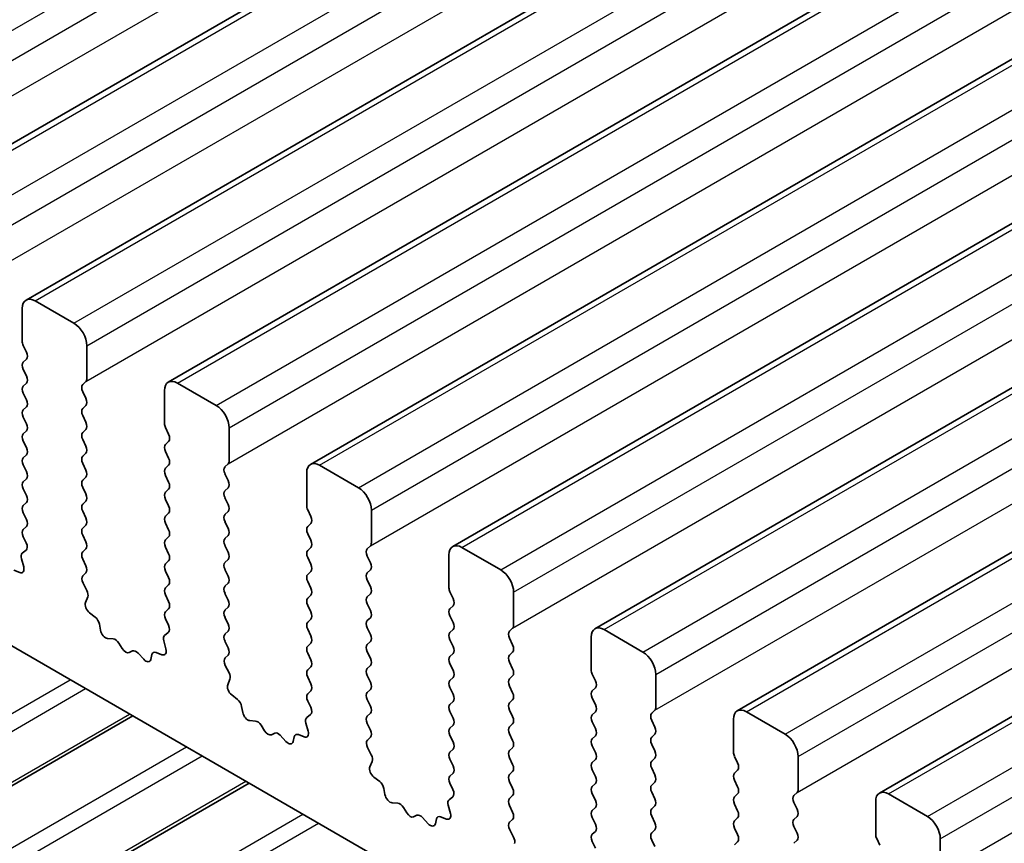
# Model space of a CAD drawing. Units: millimetres. Extents: x 51 to 6933, y 27 to 1433.
# Drawn here: x 931 to 958, y 566 to 589 of the extents above; entities that cross this region are included whole.
import ezdxf

# ---------------------------------------------------------------- set-up
doc = ezdxf.new("R2010")
doc.units = ezdxf.units.MM
doc.header["$LTSCALE"] = 3.5
doc.layers.add('Visible (ISO)', color=7, linetype='Continuous', lineweight=35)
doc.layers.add('Visible Narrow (ISO)', color=7, linetype='Continuous', lineweight=25)

msp = doc.modelspace()

# ---------------------------------------------------------------- linework, layer by layer
at = {"layer": 'Visible (ISO)'}
for p, q in [((927.3513, 583.5319), (1088.5716, 676.6125)), ((931.2404, 581.2865), (1092.4607, 674.3671)), ((935.1295, 579.0411), (1096.3498, 672.1217)), ((939.0185, 576.7958), (1100.2389, 669.8764)), ((942.9076, 574.5504), (1104.128, 667.631)), ((946.7967, 572.305), (1108.0171, 665.3856)), ((950.6858, 570.0597), (1111.9061, 663.1403)), ((954.5749, 567.8143), (1115.7952, 660.8949)), ((869.6539, 607.1651), (1033.2784, 512.6964)), ((932.551, 580.6494), (931.4904, 581.2617)), ((931.1368, 581.0576), (931.1368, 580.1595)), ((931.1651, 580.0452), (931.2499, 579.8655)), ((932.9046, 579.1388), (932.9046, 580.037)), ((931.2499, 579.6696), (931.1651, 579.5879)), ((931.1651, 579.392), (931.2499, 579.2123)), ((931.2499, 579.0164), (931.1651, 578.9347)), ((932.7914, 578.9755), (932.8763, 579.0572)), ((936.4401, 578.404), (935.3795, 579.0164)), ((931.1651, 578.7388), (931.2499, 578.5591)), ((932.8763, 578.6), (932.7914, 578.7796)), ((935.0259, 578.8122), (935.0259, 577.9141)), ((931.2499, 578.3632), (931.1651, 578.2815)), ((932.7914, 578.3223), (932.8763, 578.404)), ((931.1651, 578.0856), (931.2499, 577.9059)), ((932.8763, 577.9468), (932.7914, 578.1264)), ((932.7914, 577.6691), (932.8763, 577.7508)), ((935.0542, 577.7998), (935.139, 577.6202)), ((936.7937, 576.8935), (936.7937, 577.7916)), ((931.2499, 577.71), (931.1651, 577.6283)), ((932.8763, 577.2936), (932.7914, 577.4732)), ((931.1651, 577.4324), (931.2499, 577.2527)), ((935.139, 577.4242), (935.0542, 577.3425)), ((931.2499, 577.0568), (931.1651, 576.9751)), ((932.7914, 577.0159), (932.8763, 577.0976)), ((935.0542, 577.1466), (935.139, 576.967)), ((931.1651, 576.7792), (931.2499, 576.5995)), ((932.8763, 576.6404), (932.7914, 576.82)), ((935.139, 576.771), (935.0542, 576.6894)), ((936.6805, 576.7302), (936.7654, 576.8118)), ((940.3292, 576.1586), (939.2685, 576.771)), ((931.2499, 576.4036), (931.1651, 576.3219)), ((932.7914, 576.3628), (932.8763, 576.4444)), ((935.0542, 576.4934), (935.139, 576.3138)), ((936.7654, 576.3546), (936.6805, 576.5342)), ((938.915, 576.5669), (938.915, 575.6687)), ((931.1651, 576.126), (931.2499, 575.9463)), ((932.8763, 575.9872), (932.7914, 576.1668)), ((936.6805, 576.077), (936.7654, 576.1586)), ((935.139, 576.1178), (935.0542, 576.0362)), ((936.7654, 575.7014), (936.6805, 575.881)), ((931.2499, 575.7504), (931.1651, 575.6687)), ((932.7914, 575.7096), (932.8763, 575.7912)), ((935.0542, 575.8402), (935.139, 575.6606)), ((931.1651, 575.4728), (931.2499, 575.2931)), ((932.8763, 575.334), (932.7914, 575.5136)), ((935.139, 575.4646), (935.0542, 575.383)), ((936.6805, 575.4238), (936.7654, 575.5054)), ((938.9433, 575.5544), (939.0281, 575.3748)), ((940.6828, 574.6481), (940.6828, 575.5463)), ((931.2499, 575.0972), (931.1651, 575.0155)), ((932.7914, 575.0564), (932.8763, 575.138)), ((935.0542, 575.187), (935.139, 575.0074)), ((936.7654, 575.0482), (936.6805, 575.2278)), ((939.0281, 575.1788), (938.9433, 575.0972)), ((931.1651, 574.8196), (931.2461, 574.6482)), ((932.8763, 574.6808), (932.7914, 574.8604)), ((935.139, 574.8114), (935.0542, 574.7298)), ((936.6805, 574.7706), (936.7654, 574.8522)), ((938.9433, 574.9012), (939.0281, 574.7216)), ((935.0542, 574.5338), (935.139, 574.3542)), ((936.7654, 574.395), (936.6805, 574.5746)), ((939.0281, 574.5256), (938.9433, 574.444)), ((940.5696, 574.4848), (940.6545, 574.5665)), ((944.2183, 573.9133), (943.1576, 574.5256)), ((931.241, 574.4478), (931.139, 574.3672)), ((932.7914, 574.4032), (932.8763, 574.4848)), ((938.9433, 574.248), (939.0281, 574.0684)), ((940.6545, 574.1092), (940.5696, 574.2889)), ((942.8041, 574.3215), (942.8041, 573.4234)), ((931.1149, 574.2179), (931.1759, 573.997)), ((932.8763, 574.0276), (932.7914, 574.2072)), ((935.139, 574.1582), (935.0542, 574.0766)), ((936.6805, 574.1174), (936.7654, 574.199)), ((931.0669, 573.8409), (930.9094, 573.9015)), ((932.7953, 573.7537), (932.8763, 573.8316)), ((935.0542, 573.8806), (935.139, 573.701)), ((936.7654, 573.7418), (936.6805, 573.9214)), ((939.0281, 573.8724), (938.9433, 573.7908)), ((940.5696, 573.8316), (940.6545, 573.9133)), ((932.9023, 573.3491), (932.8004, 573.5475)), ((935.139, 573.505), (935.0542, 573.4234)), ((936.6805, 573.4642), (936.7654, 573.5458)), ((938.9433, 573.5948), (939.0281, 573.4152)), ((940.6545, 573.456), (940.5696, 573.6357)), ((932.8655, 573.0215), (932.9265, 573.1719)), ((935.0542, 573.2274), (935.139, 573.0478)), ((936.7654, 573.0886), (936.6805, 573.2682)), ((939.0281, 573.2192), (938.9433, 573.1376)), ((940.5696, 573.1784), (940.6545, 573.2601)), ((942.8324, 573.3091), (942.9172, 573.1294)), ((944.5718, 572.4027), (944.5718, 573.3009)), ((938.9433, 572.9416), (939.0281, 572.762)), ((940.6545, 572.8028), (940.5696, 572.9825)), ((942.9172, 572.9335), (942.8324, 572.8518)), ((933.132, 572.6183), (932.9745, 572.7396)), ((935.139, 572.8518), (935.0542, 572.7702)), ((936.6805, 572.811), (936.7654, 572.8926)), ((942.8324, 572.6559), (942.9172, 572.4762)), ((933.2764, 572.2638), (933.2464, 572.4286)), ((935.0542, 572.5742), (935.1351, 572.4028)), ((936.7654, 572.4354), (936.6805, 572.615)), ((939.0281, 572.566), (938.9433, 572.4844)), ((940.5696, 572.5252), (940.6545, 572.6069)), ((935.1301, 572.2024), (935.0281, 572.1218)), ((936.6805, 572.1578), (936.7654, 572.2394)), ((938.9433, 572.2884), (939.0281, 572.1088)), ((940.6545, 572.1496), (940.5696, 572.3293)), ((942.9172, 572.2803), (942.8324, 572.1986)), ((944.4587, 572.2394), (944.5436, 572.3211)), ((948.1074, 571.6679), (947.0467, 572.2803)), ((933.6267, 572.0289), (933.4712, 572.0393)), ((933.8707, 571.7644), (933.7785, 571.9134)), ((935.004, 571.9725), (935.065, 571.7516)), ((936.7654, 571.7822), (936.6805, 571.9618)), ((939.0281, 571.9128), (938.9433, 571.8312)), ((940.5696, 571.872), (940.6545, 571.9537)), ((942.8324, 572.0027), (942.9172, 571.823)), ((944.5436, 571.8639), (944.4587, 572.0435)), ((946.6932, 572.0761), (946.6932, 571.178)), ((934.152, 571.6977), (934.0598, 571.6552)), ((934.4592, 571.4689), (934.3038, 571.638)), ((934.6841, 571.5985), (934.6541, 571.4684)), ((934.956, 571.5955), (934.7985, 571.6562)), ((936.6844, 571.5083), (936.7654, 571.5862)), ((938.9433, 571.6352), (939.0281, 571.4556)), ((940.6545, 571.4964), (940.5696, 571.6761)), ((942.9172, 571.6271), (942.8324, 571.5454)), ((944.4587, 571.5862), (944.5436, 571.6679)), ((936.7914, 571.1038), (936.6895, 571.3021)), ((940.5696, 571.2188), (940.6545, 571.3005)), ((942.8324, 571.3495), (942.9172, 571.1698)), ((944.5436, 571.2107), (944.4587, 571.3903)), ((939.0281, 571.2596), (938.9433, 571.178)), ((940.6545, 570.8432), (940.5696, 571.0229)), ((944.4587, 570.933), (944.5436, 571.0147)), ((946.7214, 571.0637), (946.8063, 570.8841)), ((948.4609, 570.1574), (948.4609, 571.0555)), ((936.7546, 570.7762), (936.8156, 570.9266)), ((938.9433, 570.982), (939.0281, 570.8024)), ((942.9172, 570.9739), (942.8324, 570.8922)), ((937.0211, 570.373), (936.8635, 570.4942)), ((939.0281, 570.6065), (938.9433, 570.5248)), ((940.5696, 570.5656), (940.6545, 570.6473)), ((942.8324, 570.6963), (942.9172, 570.5166)), ((944.5436, 570.5575), (944.4587, 570.7371)), ((946.8063, 570.6881), (946.7214, 570.6065)), ((938.9433, 570.3288), (939.0242, 570.1575)), ((940.6545, 570.19), (940.5696, 570.3697)), ((942.9172, 570.3207), (942.8324, 570.239)), ((944.4587, 570.2799), (944.5436, 570.3615)), ((946.7214, 570.4105), (946.8063, 570.2309)), ((937.1655, 570.0185), (937.1355, 570.1832)), ((939.0192, 569.9571), (938.9172, 569.8764)), ((940.5696, 569.9124), (940.6545, 569.9941)), ((942.8324, 570.0431), (942.9172, 569.8634)), ((944.5436, 569.9043), (944.4587, 570.0839)), ((946.8063, 570.0349), (946.7214, 569.9533)), ((948.3478, 569.9941), (948.4326, 570.0757)), ((951.9965, 569.4225), (950.9358, 570.0349)), ((897.5671, 548.7957), (934.1599, 569.9225)), ((937.5158, 569.7835), (937.3603, 569.794)), ((937.7598, 569.519), (937.6675, 569.668)), ((938.8931, 569.7271), (938.9541, 569.5063)), ((940.6545, 569.5368), (940.5696, 569.7165)), ((942.9172, 569.6675), (942.8324, 569.5858)), ((944.4587, 569.6267), (944.5436, 569.7083)), ((946.7214, 569.7573), (946.8063, 569.5777)), ((948.4326, 569.6185), (948.3478, 569.7981)), ((950.5822, 569.8308), (950.5822, 568.9326)), ((938.0411, 569.4523), (937.9489, 569.4098)), ((938.8451, 569.3502), (938.6876, 569.4108)), ((944.5436, 569.2511), (944.4587, 569.4307)), ((948.3478, 569.3409), (948.4326, 569.4225)), ((938.3483, 569.2235), (938.1928, 569.3926)), ((938.5732, 569.3531), (938.5432, 569.223)), ((940.5735, 569.263), (940.6545, 569.3409)), ((942.8324, 569.3899), (942.9172, 569.2102)), ((946.8063, 569.3817), (946.7214, 569.3001)), ((948.4326, 568.9653), (948.3478, 569.1449)), ((940.6805, 568.8584), (940.5786, 569.0568)), ((942.9172, 569.0143), (942.8324, 568.9326)), ((944.4587, 568.9735), (944.5436, 569.0551)), ((946.7214, 569.1041), (946.8063, 568.9245)), ((940.6437, 568.5308), (940.7047, 568.6812)), ((942.8324, 568.7367), (942.9172, 568.557)), ((944.5436, 568.5979), (944.4587, 568.7775)), ((946.8063, 568.7285), (946.7214, 568.6469)), ((948.3478, 568.6877), (948.4326, 568.7693)), ((950.6105, 568.8183), (950.6954, 568.6387)), ((952.35, 567.912), (952.35, 568.8102)), ((942.9172, 568.3611), (942.8324, 568.2794)), ((944.4587, 568.3203), (944.5436, 568.4019)), ((946.7214, 568.4509), (946.8063, 568.2713)), ((948.4326, 568.3121), (948.3478, 568.4917)), ((950.6954, 568.4427), (950.6105, 568.3611)), ((900.7491, 546.9585), (937.3419, 568.0854)), ((940.9102, 568.1276), (940.7526, 568.2489)), ((942.8324, 568.0835), (942.9133, 567.9121)), ((944.5436, 567.9447), (944.4587, 568.1243)), ((946.8063, 568.0753), (946.7214, 567.9937)), ((948.3478, 568.0345), (948.4326, 568.1161)), ((950.6105, 568.1651), (950.6954, 567.9855)), ((941.0546, 567.7731), (941.0246, 567.9378)), ((946.7214, 567.7977), (946.8063, 567.6181)), ((948.4326, 567.6589), (948.3478, 567.8385)), ((950.6954, 567.7895), (950.6105, 567.7079)), ((952.2369, 567.7487), (952.3217, 567.8304)), ((955.8855, 567.1772), (954.8249, 567.7895)), ((941.4049, 567.5382), (941.2494, 567.5486)), ((942.9083, 567.7117), (942.8063, 567.6311)), ((944.4587, 567.6671), (944.5436, 567.7487)), ((950.6105, 567.5119), (950.6954, 567.3323)), ((952.3217, 567.3731), (952.2369, 567.5528)), ((954.4713, 567.5854), (954.4713, 566.6873)), ((941.6488, 567.2736), (941.5566, 567.4226)), ((942.7822, 567.4818), (942.8432, 567.2609)), ((944.5436, 567.2915), (944.4587, 567.4711)), ((946.8063, 567.4221), (946.7214, 567.3405)), ((948.3478, 567.3813), (948.4326, 567.4629)), ((941.9302, 567.2069), (941.838, 567.1644)), ((942.2374, 566.9782), (942.0819, 567.1473)), ((942.4623, 567.1078), (942.4323, 566.9777)), ((942.7342, 567.1048), (942.5767, 567.1654)), ((944.4626, 567.0176), (944.5436, 567.0955)), ((946.7214, 567.1445), (946.8063, 566.9649)), ((948.4326, 567.0057), (948.3478, 567.1853)), ((950.6954, 567.1363), (950.6105, 567.0547)), ((952.2369, 567.0955), (952.3217, 567.1772)), ((944.5696, 566.613), (944.4677, 566.8114)), ((946.8063, 566.7689), (946.7214, 566.6873)), ((948.3478, 566.7281), (948.4326, 566.8097)), ((950.6105, 566.8587), (950.6954, 566.6791)), ((952.3217, 566.7199), (952.2369, 566.8996)), ((946.7214, 566.4913), (946.8063, 566.3117)), ((948.4326, 566.3525), (948.3478, 566.5321)), ((950.6954, 566.4831), (950.6105, 566.4015)), ((952.2369, 566.4423), (952.3217, 566.524)), ((954.4996, 566.573), (954.5845, 566.3933)), ((956.2391, 565.6666), (956.2391, 566.5648))]:
    msp.add_line(p, q, dxfattribs=at)
for centre, major_axis, start_param, end_param in [((931.4904, 580.8535), (-0.25, 0.433), 5.4977871, 7.0685835), ((932.551, 580.2411), (-0.25, 0.433), 3.9269908, 5.4977871), ((931.2782, 580.0778), (0.1, -0.1732), 3.9269908, 4.5704919), ((931.1368, 579.8329), (0.1, -0.1732), 0.1418971, 1.4288993), ((931.2782, 579.4246), (-0.1, 0.1732), 0.1418971, 1.4288993), ((931.1368, 579.1797), (0.1, -0.1732), 0.1418971, 1.4288993), ((932.7632, 579.2205), (0.1, -0.1732), 0.1418971, 0.7853982), ((935.3795, 578.6081), (-0.25, 0.433), 5.4977871, 7.0685835), ((931.2782, 578.7714), (-0.1, 0.1732), 0.1418971, 1.4288993), ((932.9046, 578.8122), (-0.1, 0.1732), 0.1418971, 1.4288993), ((931.1368, 578.5265), (0.1, -0.1732), 0.1418971, 1.4288993), ((932.7632, 578.5673), (0.1, -0.1732), 0.1418971, 1.4288993), ((931.2782, 578.1182), (-0.1, 0.1732), 0.1418971, 1.4288993), ((932.9046, 578.159), (-0.1, 0.1732), 0.1418971, 1.4288993), ((936.4401, 577.9957), (-0.25, 0.433), 3.9269908, 5.4977871), ((931.1368, 577.8733), (0.1, -0.1732), 0.1418971, 1.4288993), ((932.7632, 577.9141), (0.1, -0.1732), 0.1418971, 1.4288993), ((935.1673, 577.8324), (0.1, -0.1732), 3.9269908, 4.5704919), ((931.2782, 577.465), (-0.1, 0.1732), 0.1418971, 1.4288993), ((932.9046, 577.5058), (-0.1, 0.1732), 0.1418971, 1.4288993), ((935.0259, 577.5875), (0.1, -0.1732), 0.1418971, 1.4288993), ((931.1368, 577.2201), (0.1, -0.1732), 0.1418971, 1.4288993), ((932.7632, 577.2609), (0.1, -0.1732), 0.1418971, 1.4288993), ((935.1673, 577.1792), (-0.1, 0.1732), 0.1418971, 1.4288993), ((931.2782, 576.8118), (-0.1, 0.1732), 0.1418971, 1.4288993), ((932.9046, 576.8526), (-0.1, 0.1732), 0.1418971, 1.4288993), ((935.0259, 576.9343), (0.1, -0.1732), 0.1418971, 1.4288993), ((935.1673, 576.5261), (-0.1, 0.1732), 0.1418971, 1.4288993), ((936.7937, 576.5669), (-0.1, 0.1732), 0.1418971, 1.4288993), ((936.6522, 576.9751), (0.1, -0.1732), 0.1418971, 0.7853982), ((939.2685, 576.3628), (-0.25, 0.433), 5.4977871, 7.0685835), ((931.1368, 576.5669), (0.1, -0.1732), 0.1418971, 1.4288993), ((932.7632, 576.6077), (0.1, -0.1732), 0.1418971, 1.4288993), ((931.2782, 576.1586), (-0.1, 0.1732), 0.1418971, 1.4288993), ((932.9046, 576.1995), (-0.1, 0.1732), 0.1418971, 1.4288993), ((935.0259, 576.2811), (0.1, -0.1732), 0.1418971, 1.4288993), ((936.6522, 576.3219), (0.1, -0.1732), 0.1418971, 1.4288993), ((940.3292, 575.7504), (-0.25, 0.433), 3.9269908, 5.4977871), ((931.1368, 575.9137), (0.1, -0.1732), 0.1418971, 1.4288993), ((932.7632, 575.9545), (0.1, -0.1732), 0.1418971, 1.4288993), ((935.1673, 575.8729), (-0.1, 0.1732), 0.1418971, 1.4288993), ((936.7937, 575.9137), (-0.1, 0.1732), 0.1418971, 1.4288993), ((931.2782, 575.5054), (-0.1, 0.1732), 0.1418971, 1.4288993), ((932.9046, 575.5463), (-0.1, 0.1732), 0.1418971, 1.4288993), ((935.0259, 575.6279), (0.1, -0.1732), 0.1418971, 1.4288993), ((936.6522, 575.6687), (0.1, -0.1732), 0.1418971, 1.4288993), ((939.0564, 575.5871), (0.1, -0.1732), 3.9269908, 4.5704919), ((932.7632, 575.3013), (0.1, -0.1732), 0.1418971, 1.4288993), ((935.1673, 575.2197), (-0.1, 0.1732), 0.1418971, 1.4288993), ((936.7937, 575.2605), (-0.1, 0.1732), 0.1418971, 1.4288993), ((938.915, 575.3421), (0.1, -0.1732), 0.1418971, 1.4288993), ((931.1368, 575.2605), (0.1, -0.1732), 0.1418971, 1.4288993), ((932.9046, 574.8931), (-0.1, 0.1732), 0.1418971, 1.4288993), ((936.6522, 575.0155), (0.1, -0.1732), 0.1418971, 1.4288993), ((939.0564, 574.9339), (-0.1, 0.1732), 0.1418971, 1.4288993), ((931.2782, 574.8522), (-0.1, 0.1732), 0.1418971, 1.4288993), ((935.0259, 574.9747), (0.1, -0.1732), 0.1418971, 1.4288993), ((931.1329, 574.6155), (0.1, -0.1732), 0.0844746, 1.4288993), ((932.7632, 574.6481), (0.1, -0.1732), 0.1418971, 1.4288993), ((935.1673, 574.5665), (-0.1, 0.1732), 0.1418971, 1.4288993), ((936.7937, 574.6073), (-0.1, 0.1732), 0.1418971, 1.4288993), ((938.915, 574.6889), (0.1, -0.1732), 0.1418971, 1.4288993), ((940.5413, 574.7298), (0.1, -0.1732), 0.1418971, 0.7853982), ((943.1576, 574.1174), (-0.25, 0.433), 5.4977871, 7.0685835), ((931.2471, 574.1994), (-0.1, 0.1732), 0.0844746, 1.1480407), ((932.9046, 574.2399), (-0.1, 0.1732), 0.1418971, 1.4288993), ((935.0259, 574.3215), (0.1, -0.1732), 0.1418971, 1.4288993), ((936.6522, 574.3623), (0.1, -0.1732), 0.1418971, 1.4288993), ((939.0564, 574.2807), (-0.1, 0.1732), 0.1418971, 1.4288993), ((940.6828, 574.3215), (-0.1, 0.1732), 0.1418971, 1.4288993), ((931.0437, 574.0154), (0.1, -0.1732), 5.6629616, 7.431226), ((932.7632, 573.9949), (0.1, -0.1732), 0.1418971, 1.4288993), ((935.1673, 573.9133), (-0.1, 0.1732), 0.1418971, 1.4288993), ((936.7937, 573.9541), (-0.1, 0.1732), 0.1418971, 1.4288993), ((938.915, 574.0357), (0.1, -0.1732), 0.1418971, 1.4288993), ((940.5413, 574.0766), (0.1, -0.1732), 0.1418971, 1.4288993), ((932.9085, 573.5904), (-0.1, 0.1732), 0.1418971, 1.4863218), ((936.6522, 573.7091), (0.1, -0.1732), 0.1418971, 1.4288993), ((939.0564, 573.6275), (-0.1, 0.1732), 0.1418971, 1.4288993), ((940.6828, 573.6683), (-0.1, 0.1732), 0.1418971, 1.4288993), ((944.2183, 573.505), (-0.25, 0.433), 3.9269908, 5.4977871), ((935.0259, 573.6683), (0.1, -0.1732), 0.1418971, 1.4288993), ((936.7937, 573.3009), (-0.1, 0.1732), 0.1418971, 1.4288993), ((940.5413, 573.4234), (0.1, -0.1732), 0.1418971, 1.4288993), ((932.7943, 573.3062), (-0.1, 0.1732), 3.5643477, 4.6279144), ((935.1673, 573.2601), (-0.1, 0.1732), 0.1418971, 1.4288993), ((938.915, 573.3825), (0.1, -0.1732), 0.1418971, 1.4288993), ((940.6828, 573.0151), (-0.1, 0.1732), 0.1418971, 1.4288993), ((942.9455, 573.3417), (0.1, -0.1732), 3.9269908, 4.5704919), ((932.9977, 572.8872), (-0.1, 0.1732), 0.4227551, 2.1910204), ((935.0259, 573.0151), (0.1, -0.1732), 0.1418971, 1.4288993), ((936.6522, 573.0559), (0.1, -0.1732), 0.1418971, 1.4288993), ((939.0564, 572.9743), (-0.1, 0.1732), 0.1418971, 1.4288993), ((942.8041, 573.0968), (0.1, -0.1732), 0.1418971, 1.4288993), ((935.1673, 572.6069), (-0.1, 0.1732), 0.1418971, 1.4288993), ((936.7937, 572.6477), (-0.1, 0.1732), 0.1418971, 1.4288993), ((938.915, 572.7293), (0.1, -0.1732), 0.1418971, 1.4288993), ((940.5413, 572.7702), (0.1, -0.1732), 0.1418971, 1.4288993), ((942.9455, 572.6885), (-0.1, 0.1732), 0.1418971, 1.4288993), ((933.1087, 572.4707), (-0.1, 0.1732), 4.1577653, 5.332613), ((935.022, 572.3702), (0.1, -0.1732), 0.0844746, 1.4288993), ((936.6522, 572.4027), (0.1, -0.1732), 0.1418971, 1.4288993), ((939.0564, 572.3211), (-0.1, 0.1732), 0.1418971, 1.4288993), ((940.6828, 572.3619), (-0.1, 0.1732), 0.1418971, 1.4288993), ((942.8041, 572.4436), (0.1, -0.1732), 0.1418971, 1.4288993), ((944.4304, 572.4844), (0.1, -0.1732), 0.1418971, 0.7853982), ((947.0467, 571.872), (-0.25, 0.433), 5.4977871, 7.0685835), ((933.4141, 572.2217), (0.1, -0.1732), 4.1577653, 5.9139542), ((935.1362, 571.9541), (-0.1, 0.1732), 0.0844746, 1.1480407), ((936.7937, 571.9945), (-0.1, 0.1732), 0.1418971, 1.4288993), ((938.915, 572.0761), (0.1, -0.1732), 0.1418971, 1.4288993), ((940.5413, 572.117), (0.1, -0.1732), 0.1418971, 1.4288993), ((942.9455, 572.0353), (-0.1, 0.1732), 0.1418971, 1.4288993), ((944.5718, 572.0761), (-0.1, 0.1732), 0.1418971, 1.4288993), ((933.6839, 571.8465), (-0.1, 0.1732), 4.7653484, 5.9139542), ((939.0564, 571.6679), (-0.1, 0.1732), 0.1418971, 1.4288993), ((940.6828, 571.7087), (-0.1, 0.1732), 0.1418971, 1.4288993), ((942.8041, 571.7904), (0.1, -0.1732), 0.1418971, 1.4288993), ((944.4304, 571.8312), (0.1, -0.1732), 0.1418971, 1.4288993), ((933.9652, 571.8312), (0.1, -0.1732), 4.7653484, 6.2302263), ((934.2466, 571.5217), (-0.1, 0.1732), 5.0816201, 6.2302263), ((934.8218, 571.4817), (-0.1, 0.1732), 5.6629616, 6.8378086), ((934.9328, 571.77), (0.1, -0.1732), 5.6629616, 7.431226), ((936.6522, 571.7495), (0.1, -0.1732), 0.1418971, 1.4288993), ((944.5718, 571.4229), (-0.1, 0.1732), 0.1418971, 1.4288993), ((948.1074, 571.2596), (-0.25, 0.433), 3.9269908, 5.4977871), ((934.5164, 571.5852), (0.1, -0.1732), 5.0816201, 6.8378086), ((936.7976, 571.345), (-0.1, 0.1732), 0.1418971, 1.4863218), ((938.915, 571.4229), (0.1, -0.1732), 0.1418971, 1.4288993), ((940.5413, 571.4638), (0.1, -0.1732), 0.1418971, 1.4288993), ((942.9455, 571.3821), (-0.1, 0.1732), 0.1418971, 1.4288993), ((936.6834, 571.0608), (-0.1, 0.1732), 3.5643477, 4.6279144), ((939.0564, 571.0147), (-0.1, 0.1732), 0.1418971, 1.4288993), ((940.6828, 571.0555), (-0.1, 0.1732), 0.1418971, 1.4288993), ((942.8041, 571.1372), (0.1, -0.1732), 0.1418971, 1.4288993), ((944.4304, 571.178), (0.1, -0.1732), 0.1418971, 1.4288993), ((946.8346, 571.0963), (0.1, -0.1732), 3.9269908, 4.5704919), ((936.8868, 570.6419), (-0.1, 0.1732), 0.4227551, 2.1910204), ((938.915, 570.7697), (0.1, -0.1732), 0.1418971, 1.4288993), ((940.5413, 570.8106), (0.1, -0.1732), 0.1418971, 1.4288993), ((942.9455, 570.7289), (-0.1, 0.1732), 0.1418971, 1.4288993), ((944.5718, 570.7697), (-0.1, 0.1732), 0.1418971, 1.4288993), ((946.6932, 570.8514), (0.1, -0.1732), 0.1418971, 1.4288993), ((939.0564, 570.3615), (-0.1, 0.1732), 0.1418971, 1.4288993), ((940.6828, 570.4023), (-0.1, 0.1732), 0.1418971, 1.4288993), ((942.8041, 570.484), (0.1, -0.1732), 0.1418971, 1.4288993), ((944.4304, 570.5248), (0.1, -0.1732), 0.1418971, 1.4288993), ((946.8346, 570.4432), (-0.1, 0.1732), 0.1418971, 1.4288993), ((936.9978, 570.2253), (-0.1, 0.1732), 4.1577653, 5.332613), ((942.9455, 570.0757), (-0.1, 0.1732), 0.1418971, 1.4288993), ((944.5718, 570.1166), (-0.1, 0.1732), 0.1418971, 1.4288993), ((946.6932, 570.1982), (0.1, -0.1732), 0.1418971, 1.4288993), ((937.3032, 569.9763), (0.1, -0.1732), 4.1577653, 5.9139542), ((938.9111, 570.1248), (0.1, -0.1732), 0.0844746, 1.4288993), ((940.5413, 570.1574), (0.1, -0.1732), 0.1418971, 1.4288993), ((946.8346, 569.79), (-0.1, 0.1732), 0.1418971, 1.4288993), ((948.4609, 569.8308), (-0.1, 0.1732), 0.1418971, 1.4288993), ((948.3195, 570.239), (0.1, -0.1732), 0.1418971, 0.7853982), ((950.9358, 569.6267), (-0.25, 0.433), 5.4977871, 7.0685835), ((937.573, 569.6012), (-0.1, 0.1732), 4.7653484, 5.9139542), ((939.0253, 569.7087), (-0.1, 0.1732), 0.0844746, 1.1480407), ((940.6828, 569.7491), (-0.1, 0.1732), 0.1418971, 1.4288993), ((942.8041, 569.8308), (0.1, -0.1732), 0.1418971, 1.4288993), ((944.4304, 569.8716), (0.1, -0.1732), 0.1418971, 1.4288993), ((937.8543, 569.5858), (0.1, -0.1732), 4.7653484, 6.2302263), ((938.1357, 569.2763), (-0.1, 0.1732), 5.0816201, 6.2302263), ((938.7108, 569.2363), (-0.1, 0.1732), 5.6629616, 6.8378086), ((938.8218, 569.5247), (0.1, -0.1732), 5.6629616, 7.431226), ((940.5413, 569.5042), (0.1, -0.1732), 0.1418971, 1.4288993), ((942.9455, 569.4225), (-0.1, 0.1732), 0.1418971, 1.4288993), ((944.5718, 569.4634), (-0.1, 0.1732), 0.1418971, 1.4288993), ((946.6932, 569.545), (0.1, -0.1732), 0.1418971, 1.4288993), ((948.3195, 569.5858), (0.1, -0.1732), 0.1418971, 1.4288993), ((951.9965, 569.0143), (-0.25, 0.433), 3.9269908, 5.4977871), ((938.4055, 569.3399), (0.1, -0.1732), 5.0816201, 6.8378086), ((940.6866, 569.0997), (-0.1, 0.1732), 0.1418971, 1.4863218), ((942.8041, 569.1776), (0.1, -0.1732), 0.1418971, 1.4288993), ((944.4304, 569.2184), (0.1, -0.1732), 0.1418971, 1.4288993), ((946.8346, 569.1368), (-0.1, 0.1732), 0.1418971, 1.4288993), ((948.4609, 569.1776), (-0.1, 0.1732), 0.1418971, 1.4288993), ((940.5724, 568.8155), (-0.1, 0.1732), 3.5643477, 4.6279144), ((942.9455, 568.7693), (-0.1, 0.1732), 0.1418971, 1.4288993), ((944.5718, 568.8102), (-0.1, 0.1732), 0.1418971, 1.4288993), ((946.6932, 568.8918), (0.1, -0.1732), 0.1418971, 1.4288993), ((948.3195, 568.9326), (0.1, -0.1732), 0.1418971, 1.4288993), ((950.7237, 568.851), (0.1, -0.1732), 3.9269908, 4.5704919), ((944.4304, 568.5652), (0.1, -0.1732), 0.1418971, 1.4288993), ((946.8346, 568.4836), (-0.1, 0.1732), 0.1418971, 1.4288993), ((948.4609, 568.5244), (-0.1, 0.1732), 0.1418971, 1.4288993), ((950.5822, 568.606), (0.1, -0.1732), 0.1418971, 1.4288993), ((940.7759, 568.3965), (-0.1, 0.1732), 0.4227551, 2.1910204), ((942.8041, 568.5244), (0.1, -0.1732), 0.1418971, 1.4288993), ((944.5718, 568.157), (-0.1, 0.1732), 0.1418971, 1.4288993), ((950.7237, 568.1978), (-0.1, 0.1732), 0.1418971, 1.4288993), ((940.8869, 567.98), (-0.1, 0.1732), 4.1577653, 5.332613), ((942.9455, 568.1161), (-0.1, 0.1732), 0.1418971, 1.4288993), ((946.6932, 568.2386), (0.1, -0.1732), 0.1418971, 1.4288993), ((948.3195, 568.2794), (0.1, -0.1732), 0.1418971, 1.4288993), ((942.8002, 567.8794), (0.1, -0.1732), 0.0844746, 1.4288993), ((944.4304, 567.912), (0.1, -0.1732), 0.1418971, 1.4288993), ((946.8346, 567.8304), (-0.1, 0.1732), 0.1418971, 1.4288993), ((948.4609, 567.8712), (-0.1, 0.1732), 0.1418971, 1.4288993), ((950.5822, 567.9528), (0.1, -0.1732), 0.1418971, 1.4288993), ((952.2086, 567.9937), (0.1, -0.1732), 0.1418971, 0.7853982), ((954.8249, 567.3813), (-0.25, 0.433), 5.4977871, 7.0685835), ((941.1922, 567.731), (0.1, -0.1732), 4.1577653, 5.9139542), ((941.4621, 567.3558), (-0.1, 0.1732), 4.7653484, 5.9139542), ((942.9144, 567.4633), (-0.1, 0.1732), 0.0844746, 1.1480407), ((944.5718, 567.5038), (-0.1, 0.1732), 0.1418971, 1.4288993), ((946.6932, 567.5854), (0.1, -0.1732), 0.1418971, 1.4288993), ((948.3195, 567.6262), (0.1, -0.1732), 0.1418971, 1.4288993), ((950.7237, 567.5446), (-0.1, 0.1732), 0.1418971, 1.4288993), ((952.35, 567.5854), (-0.1, 0.1732), 0.1418971, 1.4288993), ((941.7434, 567.3404), (0.1, -0.1732), 4.7653484, 6.2302263), ((942.7109, 567.2793), (0.1, -0.1732), 5.6629616, 7.431226), ((944.4304, 567.2588), (0.1, -0.1732), 0.1418971, 1.4288993), ((946.8346, 567.1772), (-0.1, 0.1732), 0.1418971, 1.4288993), ((948.4609, 567.218), (-0.1, 0.1732), 0.1418971, 1.4288993), ((950.5822, 567.2996), (0.1, -0.1732), 0.1418971, 1.4288993), ((952.2086, 567.3405), (0.1, -0.1732), 0.1418971, 1.4288993), ((942.0248, 567.0309), (-0.1, 0.1732), 5.0816201, 6.2302263), ((942.2946, 567.0945), (0.1, -0.1732), 5.0816201, 6.8378086), ((942.5999, 566.9909), (-0.1, 0.1732), 5.6629616, 6.8378086), ((944.5757, 566.8543), (-0.1, 0.1732), 0.1418971, 1.4863218), ((948.3195, 566.973), (0.1, -0.1732), 0.1418971, 1.4288993), ((950.7237, 566.8914), (-0.1, 0.1732), 0.1418971, 1.4288993), ((952.35, 566.9322), (-0.1, 0.1732), 0.1418971, 1.4288993), ((955.8855, 566.7689), (-0.25, 0.433), 3.9269908, 5.4977871), ((946.6932, 566.9322), (0.1, -0.1732), 0.1418971, 1.4288993), ((948.4609, 566.5648), (-0.1, 0.1732), 0.1418971, 1.4288993), ((952.2086, 566.6873), (0.1, -0.1732), 0.1418971, 1.4288993), ((944.4615, 566.5701), (-0.1, 0.1732), 3.5643477, 4.6279144), ((946.8346, 566.524), (-0.1, 0.1732), 0.1418971, 1.4288993), ((950.5822, 566.6464), (0.1, -0.1732), 0.1418971, 1.4288993), ((954.6128, 566.6056), (0.1, -0.1732), 3.9269908, 4.5704919)]:
    msp.add_ellipse(centre, major_axis=major_axis, ratio=0.5773503, start_param=start_param, end_param=end_param, dxfattribs=at)
at = {"layer": 'Visible Narrow (ISO)'}
for p, q in [((924.7728, 585.1401), (1085.9932, 678.2207)), ((925.1264, 584.5277), (1086.3467, 677.6083)), ((925.0981, 583.5479), (1086.3185, 676.6285)), ((927.6013, 583.5071), (1088.8216, 676.5877)), ((928.6619, 582.8947), (1089.8823, 675.9753)), ((929.0155, 582.2824), (1090.2358, 675.363)), ((928.9872, 581.3026), (1090.2076, 674.3832)), ((931.4904, 581.2617), (1092.7107, 674.3423)), ((932.551, 580.6494), (1093.7714, 673.73)), ((932.9046, 580.037), (1094.1249, 673.1176)), ((932.8763, 579.0572), (1094.0966, 672.1378)), ((935.3795, 579.0164), (1096.5998, 672.097)), ((936.4401, 578.404), (1097.6605, 671.4846)), ((936.7937, 577.7916), (1098.014, 670.8722)), ((936.7654, 576.8118), (1097.9857, 669.8924)), ((939.2685, 576.771), (1100.4889, 669.8516)), ((940.3292, 576.1586), (1101.5495, 669.2392)), ((940.6828, 575.5463), (1101.9031, 668.6269)), ((940.6545, 574.5665), (1101.8748, 667.6471)), ((943.1576, 574.5256), (1104.378, 667.6062)), ((944.2183, 573.9133), (1105.4386, 666.9939)), ((944.5718, 573.3009), (1105.7922, 666.3815)), ((944.5436, 572.3211), (1105.7639, 665.4017)), ((947.0467, 572.2803), (1108.2671, 665.3609)), ((948.1074, 571.6679), (1109.3277, 664.7485)), ((948.4609, 571.0555), (1109.6813, 664.1361)), ((948.4326, 570.0757), (1109.653, 663.1563)), ((950.9358, 570.0349), (1112.1561, 663.1155)), ((951.9965, 569.4225), (1113.2168, 662.5031)), ((952.35, 568.8102), (1113.5704, 661.8908)), ((952.3217, 567.8304), (1113.5421, 660.911)), ((954.8249, 567.7895), (1116.0452, 660.8701)), ((955.8855, 567.1772), (1117.1059, 660.2578)), ((956.2391, 566.5648), (1117.4594, 659.6454)), ((956.2108, 565.585), (1117.4312, 658.6656)), ((895.8529, 549.7854), (932.4457, 570.9122)), ((896.2772, 549.5404), (932.87, 570.6673)), ((897.4793, 548.8464), (934.072, 569.9732)), ((899.0349, 547.9482), (935.6277, 569.0751)), ((899.4592, 547.7033), (936.0519, 568.8301)), ((900.6612, 547.0093), (937.254, 568.1361)), ((902.2169, 546.1111), (938.8097, 567.238)), ((902.6411, 545.8662), (939.2339, 566.993))]:
    msp.add_line(p, q, dxfattribs=at)

doc.saveas('drawing.dxf')
